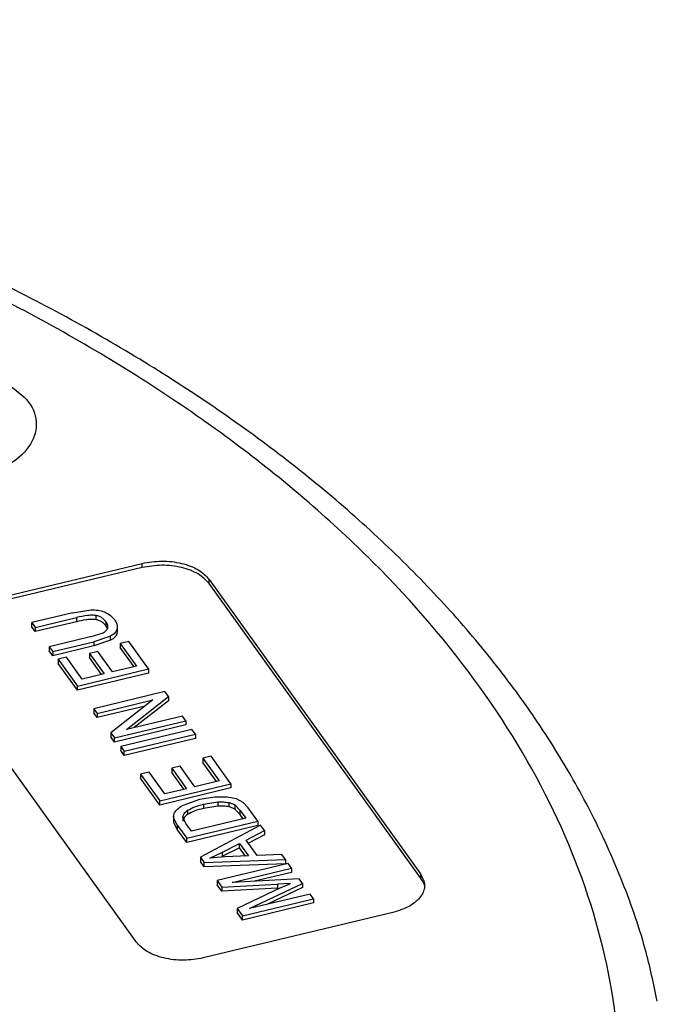
# Model space of a CAD drawing. Units: millimetres. Extents: x 5 to 292, y 5 to 415.
# Drawn here: x 245 to 257, y 300 to 319 of the extents above; entities that cross this region are included whole.
import ezdxf

# ---------------------------------------------------------------- set-up
doc = ezdxf.new("R2010")
doc.units = ezdxf.units.MM

msp = doc.modelspace()

# ---------------------------------------------------------------- linework, layer by layer
at = {"color": 7, "linetype": 'Continuous', "lineweight": 25}
for p, q in [((243.5358, 307.9666), (247.2307, 308.8512)), ((247.2307, 308.7695), (243.5358, 307.885)), ((247.2307, 308.7695), (247.2307, 308.8512)), ((248.5375, 308.5391), (252.6554, 302.8066)), ((248.5375, 308.4574), (248.5375, 308.5391)), ((252.6554, 302.7249), (248.5375, 308.4574)), ((245.8816, 307.8914), (246.2309, 307.9461)), ((245.8816, 307.8914), (245.081, 307.6997)), ((245.1495, 307.6045), (245.9491, 307.7959)), ((245.9491, 307.7959), (245.9491, 307.7138)), ((246.3337, 307.7535), (246.3337, 307.8356)), ((245.081, 307.6997), (245.1495, 307.6045)), ((245.081, 307.6177), (245.081, 307.6997)), ((245.1495, 307.5224), (245.081, 307.6177)), ((245.9491, 307.7138), (245.1495, 307.5224)), ((245.1495, 307.6045), (245.1495, 307.5224)), ((246.533, 307.6257), (246.533, 307.7078)), ((246.5552, 307.5815), (246.533, 307.6257)), ((246.7444, 307.4921), (246.7444, 307.5742)), ((246.7489, 307.5155), (246.7489, 307.6236)), ((246.2189, 307.4202), (245.4193, 307.2288)), ((246.2189, 307.4202), (246.4731, 307.5012)), ((246.6167, 307.4358), (246.2883, 307.3252)), ((246.6167, 307.3537), (246.6167, 307.4358)), ((247.113, 301.4798), (242.9951, 307.2123)), ((245.4193, 307.2288), (245.4877, 307.1335)), ((245.4193, 307.2288), (245.4193, 307.1467)), ((245.4877, 307.1335), (246.2883, 307.3252)), ((246.2883, 307.2431), (245.4877, 307.0515)), ((246.6167, 307.3537), (246.2883, 307.2431)), ((246.2883, 307.3252), (246.2883, 307.2431)), ((246.9689, 307.3322), (246.8054, 307.293)), ((246.8054, 307.293), (247.1229, 306.8511)), ((246.8054, 307.293), (246.8054, 307.211)), ((247.0726, 306.839), (246.8054, 307.211)), ((247.3548, 306.795), (246.9689, 307.3322)), ((245.4877, 307.0515), (245.4193, 307.1467)), ((245.4877, 307.1335), (245.4877, 307.0515)), ((245.7588, 307.0229), (245.5953, 306.9838)), ((245.5953, 306.9838), (245.9693, 306.4633)), ((245.5953, 306.9838), (245.5953, 306.9017)), ((246.0643, 306.5977), (245.7588, 307.0229)), ((246.3652, 307.1364), (246.2026, 307.0975)), ((246.2026, 307.0975), (246.4887, 306.6993)), ((246.2026, 307.0975), (246.2026, 307.0154)), ((246.4384, 306.6872), (246.2026, 307.0154)), ((246.6513, 306.7382), (246.3652, 307.1364)), ((245.9693, 306.3812), (245.5953, 306.9017)), ((245.9693, 306.4633), (247.3548, 306.795)), ((247.1229, 306.8511), (246.6513, 306.7382)), ((247.3548, 306.795), (247.3548, 306.7129)), ((247.3548, 306.7129), (245.9693, 306.3812)), ((246.4887, 306.6993), (246.0643, 306.5977)), ((245.9693, 306.3812), (245.9693, 306.4633)), ((247.672, 306.3535), (246.2864, 306.0218)), ((246.925, 305.617), (247.7422, 306.2558)), ((247.7422, 306.2558), (247.672, 306.3535)), ((247.7422, 306.2558), (247.7422, 306.1737)), ((246.2864, 306.0218), (246.352, 305.9305)), ((246.2864, 306.0218), (246.2864, 305.9397)), ((246.352, 305.9305), (247.4399, 306.1909)), ((247.2887, 306.0726), (246.352, 305.8484)), ((247.4399, 306.1909), (246.6236, 305.5523)), ((247.7422, 306.1737), (247.0763, 305.6532)), ((246.352, 305.8484), (246.2864, 305.9397)), ((246.352, 305.9305), (246.352, 305.8484)), ((248.0138, 305.8777), (246.925, 305.617)), ((248.0794, 305.7863), (248.0138, 305.8777)), ((246.6938, 305.4546), (248.0794, 305.7863)), ((248.0794, 305.7043), (246.6938, 305.3726)), ((248.0794, 305.7863), (248.0794, 305.7043)), ((246.6236, 305.5523), (246.6938, 305.4546)), ((246.6236, 305.5523), (246.6236, 305.4703)), ((246.6938, 305.3726), (246.6236, 305.4703)), ((246.6938, 305.3726), (246.6938, 305.4546)), ((248.1993, 305.6194), (246.8137, 305.2877)), ((246.8822, 305.1924), (248.2678, 305.5241)), ((248.2678, 305.5241), (248.1993, 305.6194)), ((248.2678, 305.5241), (248.2678, 305.442)), ((246.8137, 305.2877), (246.8822, 305.1924)), ((246.8137, 305.2877), (246.8137, 305.2056)), ((248.2678, 305.442), (246.8822, 305.1103)), ((246.8822, 305.1103), (246.8137, 305.2056)), ((246.8822, 305.1103), (246.8822, 305.1924)), ((248.5746, 305.0969), (248.4111, 305.0577)), ((248.9606, 304.5597), (248.5746, 305.0969)), ((247.9709, 304.9011), (247.8083, 304.8622)), ((248.257, 304.5029), (247.9709, 304.9011)), ((248.4111, 305.0577), (248.7286, 304.6158)), ((248.4111, 305.0577), (248.4111, 304.9757)), ((248.6783, 304.6037), (248.4111, 304.9757)), ((247.3646, 304.7876), (247.2011, 304.7485)), ((247.2011, 304.7485), (247.575, 304.228)), ((247.2011, 304.7485), (247.2011, 304.6664)), ((247.6701, 304.3624), (247.3646, 304.7876)), ((247.8083, 304.8622), (248.0944, 304.464)), ((247.8083, 304.8622), (247.8083, 304.7801)), ((248.0441, 304.4519), (247.8083, 304.7801)), ((247.575, 304.1459), (247.2011, 304.6664)), ((247.575, 304.228), (248.9606, 304.5597)), ((248.7286, 304.6158), (248.257, 304.5029)), ((248.9606, 304.5597), (248.9606, 304.4776)), ((248.9606, 304.4776), (247.575, 304.1459)), ((248.0944, 304.464), (247.6701, 304.3624)), ((248.3558, 304.2589), (248.6493, 304.3067)), ((248.6493, 304.3067), (248.8867, 304.3058)), ((248.8867, 304.3058), (249.0598, 304.2703)), ((247.575, 304.1459), (247.575, 304.228)), ((248.0473, 304.1517), (248.3558, 304.2589)), ((248.4235, 304.16), (248.7047, 304.2049)), ((248.4235, 304.16), (248.4235, 304.078)), ((248.7047, 304.1228), (248.4235, 304.078)), ((248.7047, 304.2049), (248.7047, 304.1228)), ((248.9173, 304.1942), (248.9173, 304.1122)), ((249.0357, 304.1466), (249.1413, 304.0412)), ((249.0357, 304.1466), (249.0357, 304.0645)), ((249.0598, 304.2703), (249.191, 304.2011)), ((249.191, 304.2011), (249.2971, 304.0912)), ((247.8432, 303.9309), (247.8432, 303.8255)), ((248.0845, 303.7854), (248.0245, 303.9154)), ((248.0245, 303.9154), (248.0245, 303.8333)), ((248.1167, 304.0428), (248.1167, 303.9608)), ((249.1413, 303.9592), (249.0357, 304.0645)), ((249.1413, 304.0412), (249.2517, 303.8875)), ((249.1413, 303.9592), (249.1413, 304.0412)), ((249.2014, 303.8755), (249.1413, 303.9592)), ((249.4837, 303.8314), (249.2971, 304.0912)), ((247.92, 303.7477), (247.8479, 303.8806)), ((247.8479, 303.7986), (247.8479, 303.8806)), ((247.92, 303.6656), (247.8479, 303.7986)), ((247.92, 303.7477), (248.0981, 303.4997)), ((247.92, 303.6656), (247.92, 303.7477)), ((248.1932, 303.6341), (248.0845, 303.7854)), ((248.0981, 303.4997), (249.4837, 303.8314)), ((249.4837, 303.7494), (248.0981, 303.4176)), ((249.2517, 303.8875), (248.1932, 303.6341)), ((249.5384, 303.7553), (248.3644, 303.129)), ((249.4837, 303.8314), (249.4837, 303.7494)), ((249.6163, 303.6468), (249.5384, 303.7553)), ((248.0981, 303.4176), (247.92, 303.6656)), ((249.257, 303.4623), (249.6163, 303.6468)), ((249.6163, 303.5647), (249.3001, 303.4024)), ((249.6163, 303.6468), (249.6163, 303.5647)), ((248.0981, 303.4176), (248.0981, 303.4997)), ((248.7991, 303.2301), (249.1288, 303.3971)), ((249.1288, 303.3971), (249.3041, 303.1531)), ((249.1288, 303.3151), (249.1288, 303.3971)), ((249.4732, 303.1613), (249.257, 303.4623)), ((248.5484, 303.1103), (248.7991, 303.2301)), ((249.1288, 303.3151), (248.7991, 303.1481)), ((248.7991, 303.1481), (248.7991, 303.2301)), ((249.3041, 303.1531), (248.8409, 303.1348)), ((249.2468, 303.1508), (249.1288, 303.3151)), ((249.9497, 303.1827), (249.4732, 303.1613)), ((250.0223, 303.0816), (249.9497, 303.1827)), ((248.3644, 303.129), (248.4382, 303.0263)), ((248.3644, 303.129), (248.3644, 303.0469)), ((248.4382, 302.9443), (248.3644, 303.0469)), ((248.4382, 303.0263), (250.0223, 303.0816)), ((248.4382, 302.9443), (248.4382, 303.0263)), ((250.0223, 302.9995), (248.4382, 302.9443)), ((248.8409, 303.1348), (248.5484, 303.1103)), ((250.076, 303.0069), (248.6904, 302.6752)), ((250.0223, 303.0816), (250.0223, 302.9995)), ((250.1419, 302.9151), (250.076, 303.0069)), ((248.9822, 302.6375), (250.1419, 302.9151)), ((250.1419, 302.833), (249.4207, 302.6604)), ((250.1419, 302.9151), (250.1419, 302.833)), ((252.6554, 302.8066), (252.6554, 302.7249)), ((248.6904, 302.6752), (248.7824, 302.5471)), ((248.6904, 302.6752), (248.6904, 302.5932)), ((248.7824, 302.465), (248.6904, 302.5932)), ((248.7824, 302.5471), (249.8703, 302.6055)), ((250.2922, 302.7059), (248.9822, 302.6375)), ((249.3239, 302.1294), (250.3539, 302.62)), ((250.1199, 302.6204), (249.8703, 302.6055)), ((249.8703, 302.6055), (249.8703, 302.5234)), ((249.9395, 302.5369), (250.1199, 302.6204)), ((250.3539, 302.62), (250.2922, 302.7059)), ((250.3539, 302.62), (250.3539, 302.5379)), ((248.7824, 302.5471), (248.7824, 302.465)), ((249.8703, 302.5234), (248.7824, 302.465)), ((249.9395, 302.5369), (249.0809, 302.1316)), ((250.5035, 302.4118), (249.3239, 302.1294)), ((250.3539, 302.5379), (249.6703, 302.2123)), ((250.5695, 302.3199), (250.5035, 302.4118)), ((249.1839, 301.9882), (250.5695, 302.3199)), ((250.5695, 302.2379), (249.1839, 301.9062)), ((250.5695, 302.3199), (250.5695, 302.2379)), ((252.1147, 302.0522), (248.4198, 301.1677)), ((249.0809, 302.1316), (249.1839, 301.9882)), ((249.0809, 302.1316), (249.0809, 302.0496)), ((249.1839, 301.9062), (249.0809, 302.0496)), ((249.1839, 301.9062), (249.1839, 301.9882))]:
    msp.add_line(p, q, dxfattribs=at)
for points, knots in [([(246.0261, 283.8055), (247.0937, 284.4708), (249.2289, 285.8013), (251.8244, 288.0817), (253.9168, 290.522), (255.4303, 293.1033), (256.3497, 295.7755), (256.6563, 298.4944), (256.3458, 301.213), (255.4231, 303.885), (253.9042, 306.4646), (251.8151, 308.9077), (249.1915, 311.1725), (246.0781, 313.2203), (242.5284, 315.0159), (238.6031, 316.5287), (234.3694, 317.7327), (229.8996, 318.6074), (225.2703, 319.1379), (220.5608, 319.315), (215.8513, 319.1357), (211.2232, 318.6028), (206.7529, 317.727), (202.5273, 316.5171), (198.5792, 315.0169), (196.2762, 313.7832), (195.1247, 313.1663)], [0, 0, 0, 0, 0.0416645, 0.0833299, 0.125, 0.1666681, 0.2083307, 0.25, 0.291667, 0.3333297, 0.375, 0.4166666, 0.4583298, 0.5, 0.541668, 0.5833312, 0.625, 0.6666681, 0.7083308, 0.75, 0.7916671, 0.8333298, 0.8749999, 0.916668, 0.9583344, 1, 1, 1, 1]), ([(257.2667, 300.3238), (257.1945, 300.6636), (257.0227, 301.4719), (256.592, 302.6848), (256.0169, 303.9611), (255.3362, 305.1711), (254.5387, 306.3545), (253.6258, 307.5066), (252.6015, 308.6234), (251.4698, 309.701), (250.235, 310.7359), (248.9018, 311.7248), (247.4754, 312.6645), (245.9609, 313.5521), (244.364, 314.3851), (242.6906, 315.1608), (240.9469, 315.8771), (239.1398, 316.5317), (237.2766, 317.1227), (235.3659, 317.6483), (233.4178, 318.1067), (231.4462, 318.4964), (229.4734, 318.8156), (227.5498, 319.0613), (225.792, 319.2307), (224.2492, 319.337), (222.5502, 319.4191), (221.3435, 319.4313), (220.5754, 319.439)], [0, 0, 0, 0, 0.03176234, 0.07555808, 0.11527404, 0.15510906, 0.19504586, 0.23506342, 0.27513818, 0.31524739, 0.355371, 0.39549231, 0.43559756, 0.47567236, 0.51570708, 0.55569216, 0.59561589, 0.6354626, 0.67520908, 0.71481876, 0.75423009, 0.79333065, 0.83189237, 0.86937346, 0.9040962, 0.93210518, 0.9567829, 1, 1, 1, 1]), ([(195.1247, 313.1663), (194.0571, 312.501), (191.9219, 311.1706), (189.3264, 308.8902), (187.234, 306.4499), (185.7205, 303.8685), (184.8011, 301.1963), (184.4945, 298.4774), (184.805, 295.7588), (185.7277, 293.0868), (187.2466, 290.5072), (189.3357, 288.0641), (191.9594, 285.7993), (195.0727, 283.7515), (198.6224, 281.9559), (202.5477, 280.4431), (206.7814, 279.2391), (211.2512, 278.3644), (215.8805, 277.8339), (220.5901, 277.6569), (225.2995, 277.8361), (229.9276, 278.369), (234.3979, 279.2448), (238.6235, 280.4547), (242.5716, 281.9549), (244.8746, 283.1887), (246.0261, 283.8055)], [0, 0, 0, 0, 0.04166455, 0.08332986, 0.12500004, 0.16666805, 0.20833073, 0.24999997, 0.29166701, 0.33332974, 0.37499998, 0.41666665, 0.45832981, 0.49999999, 0.54166802, 0.58333118, 0.62500001, 0.66666807, 0.70833083, 0.75000001, 0.7916671, 0.83332977, 0.87499994, 0.91666796, 0.95833436, 1, 1, 1, 1]), ([(244.5895, 312.3603), (244.7514, 312.2427), (245.0752, 312.0075), (245.2174, 311.5527), (245.0667, 311.1069), (244.6271, 310.7269), (243.9692, 310.4728), (243.197, 310.3854), (242.4091, 310.4672), (242.0015, 310.6539), (241.7976, 310.7472)], [0, 0, 0, 0, 0.125, 0.2499999, 0.3749997, 0.4999997, 0.6249998, 0.7499999, 0.875, 1, 1, 1, 1]), ([(247.2307, 308.8512), (247.3575, 308.8722), (247.6111, 308.9141), (248.005, 308.8639), (248.3452, 308.7387), (248.4734, 308.6056), (248.5375, 308.5391)], [0, 0, 0, 0, 0.2500001, 0.4999996, 0.7499998, 1, 1, 1, 1]), ([(248.5375, 308.4574), (248.4734, 308.524), (248.3452, 308.6571), (248.005, 308.7822), (247.6111, 308.8324), (247.3575, 308.7905), (247.2307, 308.7695)], [0, 0, 0, 0, 0.2500002, 0.5000004, 0.7499999, 1, 1, 1, 1]), ([(246.2309, 307.9461), (246.2779, 307.9455), (246.3717, 307.9443), (246.454, 307.9183), (246.4952, 307.9053)], [0, 0, 0, 0, 0.4999397, 1, 1, 1, 1]), ([(246.3337, 307.8356), (246.3095, 307.8381), (246.256, 307.8437), (246.1232, 307.834), (246.0222, 307.8119), (245.9491, 307.7959)], [0, 0, 0, 0, 0.1854267, 0.4093447, 1, 1, 1, 1]), ([(246.3337, 307.7535), (246.3009, 307.7566), (246.2351, 307.7627), (246.1037, 307.7473), (246.0109, 307.7272), (245.9491, 307.7138)], [0, 0, 0, 0, 0.2492334, 0.4999286, 1, 1, 1, 1]), ([(246.533, 307.7078), (246.5108, 307.7345), (246.4772, 307.7749), (246.4041, 307.818), (246.3568, 307.8298), (246.3337, 307.8356)], [0, 0, 0, 0, 0.499452, 0.7554168, 1, 1, 1, 1]), ([(246.533, 307.6257), (246.5107, 307.6524), (246.4773, 307.6925), (246.4045, 307.7357), (246.3573, 307.7476), (246.3337, 307.7535)], [0, 0, 0, 0, 0.4997896, 0.74984, 1, 1, 1, 1]), ([(246.4952, 307.9053), (246.5378, 307.8847), (246.6231, 307.8435), (246.6692, 307.785), (246.6924, 307.7557)], [0, 0, 0, 0, 0.499181, 1, 1, 1, 1]), ([(246.6924, 307.7557), (246.7117, 307.7263), (246.7503, 307.6678), (246.7463, 307.6052), (246.7444, 307.5742)], [0, 0, 0, 0, 0.5032489, 1, 1, 1, 1]), ([(246.4731, 307.5012), (246.4951, 307.5144), (246.5386, 307.5403), (246.5542, 307.5753), (246.5619, 307.5926)], [0, 0, 0, 0, 0.50599872, 1, 1, 1, 1]), ([(246.5619, 307.5926), (246.5642, 307.6117), (246.5691, 307.6513), (246.5453, 307.6886), (246.533, 307.7078)], [0, 0, 0, 0, 0.48453835, 1, 1, 1, 1]), ([(246.7444, 307.5742), (246.7336, 307.5479), (246.7119, 307.4953), (246.6484, 307.4556), (246.6167, 307.4358)], [0, 0, 0, 0, 0.4998374, 1, 1, 1, 1]), ([(246.7444, 307.4921), (246.7336, 307.4658), (246.712, 307.4133), (246.6484, 307.3736), (246.6167, 307.3537)], [0, 0, 0, 0, 0.4998256, 1, 1, 1, 1]), ([(247.8717, 304.0099), (247.8928, 304.0363), (247.9357, 304.09), (248.0098, 304.1309), (248.0473, 304.1517)], [0, 0, 0, 0, 0.4925686, 1, 1, 1, 1]), ([(248.1167, 304.0428), (248.161, 304.0673), (248.2511, 304.117), (248.3654, 304.1455), (248.4235, 304.16)], [0, 0, 0, 0, 0.4921919, 1, 1, 1, 1]), ([(248.7047, 304.2049), (248.7422, 304.2066), (248.8142, 304.2097), (248.8839, 304.1992), (248.9173, 304.1942)], [0, 0, 0, 0, 0.521138, 1, 1, 1, 1]), ([(248.9173, 304.1122), (248.8839, 304.1172), (248.8142, 304.1278), (248.7422, 304.1245), (248.7047, 304.1228)], [0, 0, 0, 0, 0.4789697, 1, 1, 1, 1]), ([(248.9173, 304.1942), (248.939, 304.1886), (248.9837, 304.1771), (249.0181, 304.157), (249.0357, 304.1466)], [0, 0, 0, 0, 0.485569, 1, 1, 1, 1]), ([(249.0357, 304.0645), (249.0181, 304.0749), (248.9837, 304.095), (248.939, 304.1066), (248.9173, 304.1122)], [0, 0, 0, 0, 0.514361, 1, 1, 1, 1]), ([(247.8479, 303.8806), (247.8447, 303.9028), (247.8382, 303.9468), (247.8606, 303.9889), (247.8717, 304.0099)], [0, 0, 0, 0, 0.50385279, 1, 1, 1, 1]), ([(248.0245, 303.9154), (248.0307, 303.9388), (248.0431, 303.9857), (248.0921, 304.0238), (248.1167, 304.0428)], [0, 0, 0, 0, 0.4989609, 1, 1, 1, 1]), ([(248.1167, 303.9608), (248.0907, 303.942), (248.0554, 303.9166), (248.045, 303.8852), (248.0422, 303.8769)], [0, 0, 0, 0, 0.7367953, 1, 1, 1, 1]), ([(248.4235, 304.078), (248.3663, 304.0637), (248.252, 304.0351), (248.1617, 303.9855), (248.1167, 303.9608)], [0, 0, 0, 0, 0.50082738, 1, 1, 1, 1]), ([(252.6554, 302.8066), (252.6917, 302.7334), (252.7643, 302.587), (252.6773, 302.3596), (252.4606, 302.1632), (252.23, 302.0892), (252.1147, 302.0522)], [0, 0, 0, 0, 0.2499996, 0.4999999, 0.7500002, 1, 1, 1, 1]), ([(252.7316, 302.5038), (252.7316, 302.5039), (252.757, 302.5776), (252.7062, 302.6513), (252.6554, 302.7249)], [0, 0, 0, 0, 0.0010267, 1, 1, 1, 1]), ([(248.4198, 301.1677), (248.293, 301.1467), (248.0394, 301.1048), (247.6455, 301.155), (247.3053, 301.2801), (247.1771, 301.4132), (247.113, 301.4798)], [0, 0, 0, 0, 0.25, 0.50000006, 0.74999998, 1, 1, 1, 1])]:
    msp.add_open_spline(points, degree=3, knots=knots, dxfattribs=at)

doc.saveas('drawing.dxf')
